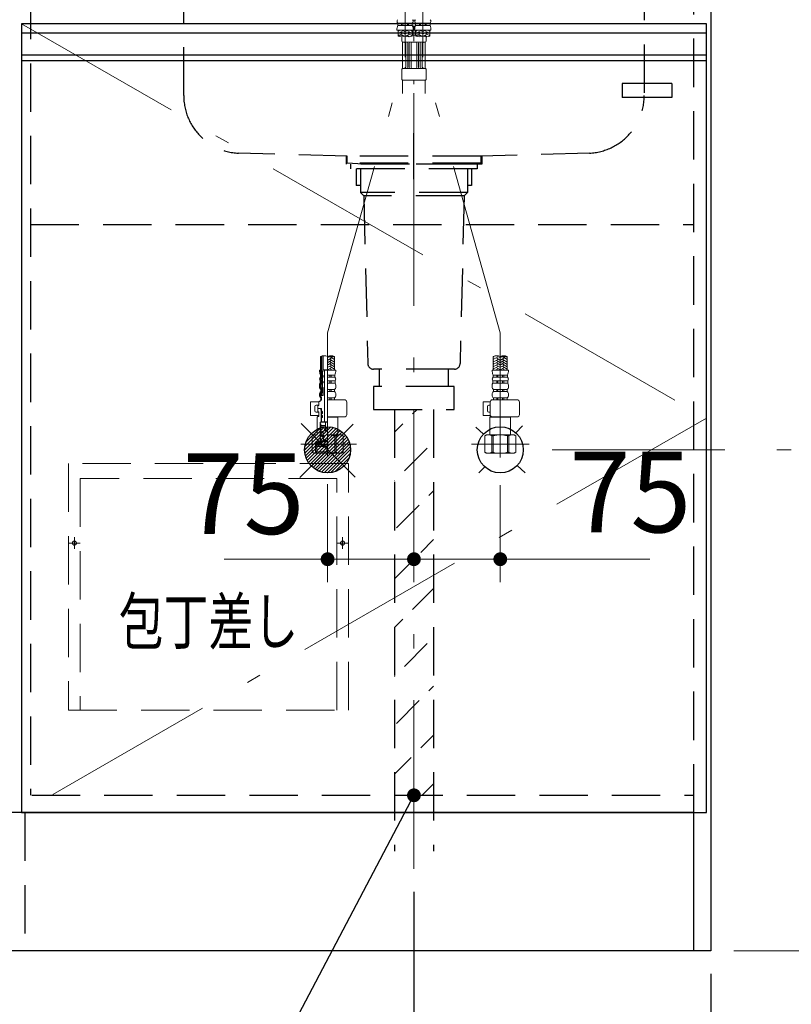
# Model space of a CAD drawing. Units: millimetres. Extents: x 210 to 8110, y 68 to 5608.
# Drawn here: x 2957 to 3628, y 900 to 1754 of the extents above; entities that cross this region are included whole.
import ezdxf

# ---------------------------------------------------------------- set-up
doc = ezdxf.new("R2010")
doc.units = ezdxf.units.MM
doc.header["$LTSCALE"] = 5
doc.linetypes.add('DASHDOT', pattern=[50.5, 30, -9, 2.5, -9])
doc.linetypes.add('HIDDEN', pattern=[12.6, 8.4, -4.2])
for name, color, linetype, lineweight in [('キャビ', 134, 'Continuous', 9), ('トップ', 14, 'Continuous', 9), ('トビラ', 54, 'Continuous', 9), ('トラップ', 4, 'Continuous', 9), ('リピート', 52, 'Continuous', 9), ('水栓', 94, 'Continuous', 9)]:
    doc.layers.add(name, color=color, linetype=linetype, lineweight=lineweight)
doc.styles.get("Standard").update_dxf_attribs({"font": 'txt', "bigfont": 'bigfont'})
doc.styles.add('ＭＳ ゴシック', font='txt')
doc.dimstyles.get("Standard").update_dxf_attribs({"dimtxt": 0.18, "dimasz": 0.18, "dimexe": 0.18, "dimexo": 0.0625, "dimgap": 0.09, "dimtad": 0, "dimtih": 1, "dimtoh": 1, "dimdec": 4, "dimzin": 0, "dimdsep": 46, "dimtxsty": 'Standard', "dimcen": 0.09, "dimadec": 0, "dimazin": 0, "dimtfac": 1, "dimtdec": 4, "dimtofl": 0, "dimtmove": 0, "dimatfit": 3, "dimfxl": 1, "dimtolj": 1, "dimtzin": 0, "dimarcsym": 0})
pattern_1 = [(45, (-7492.3373, -8962.77335), (-0.561266008, 0.561266008), [])]
pattern_2 = [(45, (-13679.74174, -8127.3246), (-0.5, 0.5), [])]

# ---------------------------------------------------------------- blocks, each defined once
blk = doc.blocks.new('*G35')
at = {"layer": 'トラップ', "color": 4, "linetype": 'HIDDEN', "lineweight": 30}
for p, q in [((3283, 1416), (3283, 1032.5)), ((3317, 1416), (3317, 1032.5))]:
    blk.add_line(p, q, dxfattribs=at)
at = {"layer": 'トラップ', "color": 4, "linetype": 'DASHDOT', "lineweight": 9}
blk.add_line((3300, 1416), (3300, 1017.28), dxfattribs=at)
blk = doc.blocks.new('*G37')
at = {"layer": 'トラップ', "color": 4, "linetype": 'HIDDEN', "lineweight": 30}
for p, q in [((3241, 1636), (3241, 1629)), ((3359, 1636), (3359, 1629)), ((3359, 1629), (3241, 1629)), ((3245, 1629), (3245, 1625)), ((3355, 1625), (3245, 1625)), ((3249.9, 1625), (3249.9, 1610.5)), ((3253.5, 1625), (3253.5, 1604.5)), ((3346.5, 1625), (3346.5, 1604.5)), ((3350.1, 1625), (3350.1, 1610.5)), ((3355, 1629), (3355, 1625)), ((3253.5, 1610.5), (3249.9, 1610.5)), ((3350.1, 1610.5), (3346.5, 1610.5)), ((3346.5, 1604.5), (3253.5, 1604.5)), ((3253.5, 1604.5), (3256.5, 1601.5)), ((3343.5, 1601.5), (3256.5, 1601.5)), ((3256.5, 1601.5), (3259.88, 1455.88)), ((3343.5, 1601.5), (3340.12, 1455.88)), ((3346.5, 1604.5), (3343.5, 1601.5)), ((3335.12, 1451), (3264.88, 1451)), ((3270, 1436), (3270, 1451)), ((3330, 1436), (3330, 1451)), ((3265, 1436), (3265, 1416)), ((3335, 1436), (3265, 1436)), ((3335, 1416), (3335, 1436)), ((3265, 1416), (3335, 1416))]:
    blk.add_line(p, q, dxfattribs=at)
for centre, start, end in [((3264.88, 1456), 181.33131, 270), ((3335.12, 1456), 270, 358.66869)]:
    blk.add_arc(centre, 5, start, end, dxfattribs=at)
blk = doc.blocks.new('*G36')
at = {"layer": 'トラップ', "color": 4, "linetype": 'DASHDOT', "lineweight": 9}
blk.add_line((3300, 1656), (3300, 1416), dxfattribs=at)
blk.add_blockref('*G37', (0, 0))
blk = doc.blocks.new('*G39')
at = {"layer": '水栓', "linetype": 'Continuous', "lineweight": 9}
h = blk.add_hatch(dxfattribs=at)
h.set_pattern_fill('', color=3, scale=0.05, style=0, pattern_type=2)
h.set_pattern_definition(pattern_1)
edge = h.paths.add_edge_path(flags=0)
edge.add_ellipse((3220.93, 1444.8), major_axis=(0, 0.6), ratio=0.541667, start_angle=270, end_angle=360)
edge.add_ellipse((3220.93, 1444.8), major_axis=(0, 0.6), ratio=0.541667, start_angle=180, end_angle=270)
edge.add_ellipse((3220.93, 1444.8), major_axis=(0, 0.6), ratio=0.541667, start_angle=90, end_angle=180)
edge.add_ellipse((3220.93, 1444.8), major_axis=(0, 0.6), ratio=0.541667, start_angle=0, end_angle=90)
h = blk.add_hatch(dxfattribs=at)
h.set_pattern_fill('', color=3, scale=0.05, style=0, pattern_type=2)
h.set_pattern_definition(pattern_1)
edge = h.paths.add_edge_path(flags=0)
edge.add_ellipse((3220.93, 1439.8), major_axis=(0, 0.6), ratio=0.541667, start_angle=0, end_angle=90)
edge.add_ellipse((3220.93, 1439.8), major_axis=(0, 0.6), ratio=0.541667, start_angle=270, end_angle=360)
edge.add_ellipse((3220.93, 1439.8), major_axis=(0, 0.6), ratio=0.541667, start_angle=180, end_angle=270)
edge.add_ellipse((3220.93, 1439.8), major_axis=(0, 0.6), ratio=0.541667, start_angle=90, end_angle=180)
h = blk.add_hatch(dxfattribs=at)
h.set_pattern_fill('', color=3, scale=0.05, style=0, pattern_type=2)
h.set_pattern_definition(pattern_2)
edge = h.paths.add_edge_path(flags=0)
edge.add_ellipse((3220, 1413.45), major_axis=(0, -1.05), ratio=0.47619, start_angle=0, end_angle=360)
h = blk.add_hatch(dxfattribs=at)
h.set_pattern_fill('', color=3, scale=0.05, style=0, pattern_type=2)
h.set_pattern_definition(pattern_2)
edge = h.paths.add_edge_path(flags=0)
edge.add_ellipse((3220, 1409.95), major_axis=(0, -1.05), ratio=0.47619, start_angle=0, end_angle=360)
at = {"layer": '水栓', "color": 94, "linetype": 'DASHDOT', "lineweight": 9}
for p, q in [((3300, 1943.23), (3300, 1651)), ((3292.3, 1721.96), (3292.3, 1791.5)), ((3307.7, 1791.5), (3307.7, 1721.96)), ((3225, 1482.64), (3292.3, 1721.96)), ((3375, 1482.64), (3307.7, 1721.96)), ((3225, 1375.22), (3225, 1482.64)), ((3375, 1482.64), (3375, 1374.31)), ((3201.84, 1386), (3250, 1386)), ((3350, 1386), (3400.17, 1386))]:
    blk.add_line(p, q, dxfattribs=at)
at = {"layer": '水栓', "color": 94, "linetype": 'Continuous', "lineweight": 9}
for p, q in [((3299.06, 1754), (3300.94, 1754)), ((3292.3, 1745.4), (3285.2, 1745.4)), ((3292.3, 1751.41), (3286.05, 1751.41)), ((3286.05, 1751.41), (3286.05, 1749.47)), ((3292.3, 1749.47), (3286.05, 1749.47)), ((3286.2, 1745.4), (3286.2, 1740.15)), ((3287.67, 1745.4), (3286.2, 1744.55)), ((3290.2, 1744.78), (3286.2, 1742.47)), ((3286.6, 1745.24), (3286.33, 1745.4)), ((3289.3, 1751.41), (3289.3, 1749.47)), ((3291.9, 1744.2), (3289.83, 1745.4)), ((3290.3, 1751.41), (3290.3, 1749.47)), ((3292.3, 1751.41), (3298.55, 1751.41)), ((3292.3, 1749.47), (3298.55, 1749.47)), ((3292.3, 1745.4), (3299.4, 1745.4)), ((3292.7, 1744.2), (3294.77, 1745.4)), ((3294.3, 1751.41), (3294.3, 1749.47)), ((3294.4, 1744.78), (3298.4, 1742.47)), ((3295.3, 1751.41), (3295.3, 1749.47)), ((3296.93, 1745.4), (3298.4, 1744.55)), ((3298, 1745.24), (3298.27, 1745.4)), ((3298.4, 1745.4), (3298.4, 1740.15)), ((3298.75, 1745), (3298.4, 1745)), ((3298.55, 1751.41), (3298.55, 1749.47)), ((3301.36, 1751.5), (3298.64, 1751.5)), ((3298.75, 1745), (3298.75, 1741)), ((3300, 1749), (3299.15, 1747.64)), ((3300.85, 1747.64), (3300, 1749)), ((3307.7, 1745.4), (3300.6, 1745.4)), ((3301.25, 1745), (3301.25, 1741)), ((3301.6, 1745), (3301.25, 1745)), ((3307.7, 1751.41), (3301.45, 1751.41)), ((3301.45, 1751.41), (3301.45, 1749.47)), ((3307.7, 1749.47), (3301.45, 1749.47)), ((3301.6, 1745.4), (3301.6, 1740.15)), ((3303.07, 1745.4), (3301.6, 1744.55)), ((3305.6, 1744.78), (3301.6, 1742.47)), ((3302, 1745.24), (3301.73, 1745.4)), ((3304.7, 1751.41), (3304.7, 1749.47)), ((3307.3, 1744.2), (3305.23, 1745.4)), ((3305.7, 1751.41), (3305.7, 1749.47)), ((3307.7, 1751.41), (3313.95, 1751.41)), ((3307.7, 1749.47), (3313.95, 1749.47)), ((3307.7, 1745.4), (3314.8, 1745.4)), ((3308.1, 1744.2), (3310.17, 1745.4)), ((3309.7, 1751.41), (3309.7, 1749.47)), ((3309.8, 1744.78), (3313.8, 1742.47)), ((3310.7, 1751.41), (3310.7, 1749.47)), ((3312.33, 1745.4), (3313.8, 1744.55)), ((3313.4, 1745.24), (3313.67, 1745.4)), ((3313.8, 1745.4), (3313.8, 1740.15)), ((3313.95, 1751.41), (3313.95, 1749.47)), ((3286.6, 1743.17), (3286.2, 1743.4)), ((3290.2, 1742.7), (3286.2, 1740.39)), ((3286.6, 1741.09), (3286.2, 1741.32)), ((3291.9, 1742.13), (3289.1, 1743.74)), ((3291.18, 1740.46), (3289.1, 1741.66)), ((3289.5, 1739.63), (3289.5, 1736)), ((3290.2, 1740.63), (3290.19, 1740.62)), ((3292.7, 1742.13), (3295.5, 1743.74)), ((3292.7, 1740.05), (3295.5, 1741.66)), ((3294.4, 1742.7), (3298.4, 1740.39)), ((3294.4, 1740.63), (3296.09, 1739.65)), ((3298, 1743.17), (3298.4, 1743.4)), ((3298, 1741.09), (3298.4, 1741.32)), ((3298.75, 1741.71), (3298.75, 1741)), ((3298.75, 1741), (3301.25, 1741)), ((3301.25, 1741.64), (3301.25, 1741)), ((3302, 1743.17), (3301.6, 1743.4)), ((3305.6, 1742.7), (3301.6, 1740.39)), ((3302, 1741.09), (3301.6, 1741.32)), ((3307.3, 1742.13), (3304.5, 1743.74)), ((3306.58, 1740.46), (3304.5, 1741.66)), ((3305.6, 1740.63), (3305.59, 1740.62)), ((3308.1, 1742.13), (3310.9, 1743.74)), ((3308.1, 1740.05), (3310.9, 1741.66)), ((3309.8, 1742.7), (3313.8, 1740.39)), ((3309.8, 1740.63), (3311.49, 1739.65)), ((3310.5, 1739.63), (3310.5, 1736)), ((3313.4, 1743.17), (3313.8, 1743.4)), ((3313.4, 1741.09), (3313.8, 1741.32)), ((3290.18, 1712), (3290.18, 1735)), ((3290.5, 1735), (3309.5, 1735)), ((3293, 1714), (3293, 1733)), ((3294.66, 1713), (3294.66, 1734)), ((3295.96, 1713), (3295.96, 1734)), ((3297.46, 1713), (3297.46, 1734)), ((3302.54, 1713), (3302.54, 1734)), ((3304.04, 1713), (3304.04, 1734)), ((3305.34, 1713), (3305.34, 1734)), ((3307, 1714), (3307, 1733)), ((3309.81, 1712.17), (3309.81, 1735)), ((3289.5, 1711.5), (3289.5, 1702.5)), ((3290, 1712), (3300, 1712)), ((3310, 1712), (3300, 1712)), ((3310.5, 1711.5), (3310.5, 1702.5)), ((3290, 1702), (3300, 1702)), ((3290.18, 1702), (3290.18, 1690.5)), ((3310, 1702), (3300, 1702)), ((3300, 1698.5), (3300, 1702)), ((3309.81, 1702), (3309.81, 1690.5)), ((3218.9, 1447.06), (3218.9, 1462.12)), ((3221.1, 1449.81), (3221.1, 1462.6)), ((3231.1, 1450), (3231.1, 1462.12)), ((3368.9, 1450), (3368.9, 1462.12)), ((3381.1, 1450), (3381.1, 1462.12)), ((3225.3, 1461.02), (3226.52, 1461.72)), ((3225.3, 1458.94), (3228.1, 1460.56)), ((3225.3, 1456.86), (3228.1, 1458.48)), ((3225.3, 1454.78), (3228.1, 1456.4)), ((3225.3, 1452.7), (3228.1, 1454.32)), ((3227.1, 1461.6), (3231.1, 1459.29)), ((3227.1, 1459.52), (3231.1, 1457.21)), ((3227.1, 1457.44), (3231.1, 1455.13)), ((3227.1, 1455.36), (3231.1, 1453.05)), ((3230.24, 1461.86), (3231.1, 1461.36)), ((3230.7, 1459.98), (3231.1, 1460.21)), ((3230.7, 1457.9), (3231.1, 1458.13)), ((3230.7, 1455.82), (3231.1, 1456.05)), ((3230.7, 1453.74), (3231.1, 1453.97)), ((3369.76, 1461.86), (3368.9, 1461.36)), ((3372.9, 1461.6), (3368.9, 1459.29)), ((3369.3, 1459.98), (3368.9, 1460.21)), ((3372.9, 1459.52), (3368.9, 1457.21)), ((3369.3, 1457.9), (3368.9, 1458.13)), ((3372.9, 1457.44), (3368.9, 1455.13)), ((3369.3, 1455.82), (3368.9, 1456.05)), ((3372.9, 1455.36), (3368.9, 1453.05)), ((3369.3, 1453.74), (3368.9, 1453.97)), ((3374.7, 1458.94), (3371.9, 1460.56)), ((3374.7, 1456.86), (3371.9, 1458.48)), ((3374.7, 1454.78), (3371.9, 1456.4)), ((3374.7, 1452.7), (3371.9, 1454.32)), ((3374.7, 1461.02), (3373.48, 1461.72)), ((3375.3, 1461.02), (3376.52, 1461.72)), ((3375.3, 1458.94), (3378.1, 1460.56)), ((3375.3, 1456.86), (3378.1, 1458.48)), ((3375.3, 1454.78), (3378.1, 1456.4)), ((3375.3, 1452.7), (3378.1, 1454.32)), ((3377.1, 1461.6), (3381.1, 1459.29)), ((3377.1, 1459.52), (3381.1, 1457.21)), ((3377.1, 1457.44), (3381.1, 1455.13)), ((3377.1, 1455.36), (3381.1, 1453.05)), ((3380.24, 1461.86), (3381.1, 1461.36)), ((3380.7, 1459.98), (3381.1, 1460.21)), ((3380.7, 1457.9), (3381.1, 1458.13)), ((3380.7, 1455.82), (3381.1, 1456.05)), ((3380.7, 1453.74), (3381.1, 1453.97)), ((3217.9, 1450), (3218.9, 1450)), ((3218.75, 1443.98), (3218.75, 1445.93)), ((3219.25, 1443.98), (3219.25, 1445.93)), ((3220.61, 1448.2), (3221.19, 1450.09)), ((3220.61, 1445.6), (3220.61, 1448.2)), ((3220.61, 1444), (3220.61, 1445.6)), ((3221.06, 1445.4), (3220.81, 1445.4)), ((3221.26, 1444.4), (3221.26, 1445.2)), ((3221.47, 1450.3), (3225, 1450.3)), ((3222.03, 1450.3), (3222.22, 1450.1)), ((3222.22, 1405.4), (3222.22, 1450.1)), ((3222.22, 1450.1), (3225, 1450.1)), ((3225, 1450), (3232.1, 1450)), ((3225, 1445.93), (3231.25, 1445.93)), ((3225.38, 1450.67), (3228.1, 1452.24)), ((3227, 1443.98), (3227, 1445.93)), ((3227.1, 1453.28), (3231.1, 1450.97)), ((3227.1, 1451.2), (3229.18, 1450)), ((3227.82, 1450), (3228.1, 1450.16)), ((3228, 1443.98), (3228, 1445.93)), ((3230.7, 1451.67), (3231.1, 1451.9)), ((3231.25, 1443.98), (3231.25, 1445.93)), ((3375, 1450), (3367.9, 1450)), ((3375, 1445.93), (3368.75, 1445.93)), ((3368.75, 1443.98), (3368.75, 1445.93)), ((3372.9, 1453.28), (3368.9, 1450.97)), ((3369.3, 1451.67), (3368.9, 1451.9)), ((3372.9, 1451.2), (3370.82, 1450)), ((3374.62, 1450.67), (3371.9, 1452.24)), ((3372.18, 1450), (3371.9, 1450.16)), ((3372, 1443.98), (3372, 1445.93)), ((3373, 1443.98), (3373, 1445.93)), ((3375, 1450), (3382.1, 1450)), ((3375, 1445.93), (3381.25, 1445.93)), ((3375.38, 1450.67), (3378.1, 1452.24)), ((3377, 1443.98), (3377, 1445.93)), ((3377.1, 1453.28), (3381.1, 1450.97)), ((3377.1, 1451.2), (3379.18, 1450)), ((3377.82, 1450), (3378.1, 1450.16)), ((3378, 1443.98), (3378, 1445.93)), ((3380.7, 1451.67), (3381.1, 1451.9)), ((3381.25, 1443.98), (3381.25, 1445.93)), ((3217.9, 1435.56), (3217.9, 1437.05)), ((3218.4, 1435.56), (3218.4, 1437.05)), ((3218.55, 1438.98), (3218.55, 1440.95)), ((3219.05, 1438.98), (3219.05, 1440.95)), ((3220.61, 1440.6), (3220.61, 1444)), ((3220.61, 1439), (3220.61, 1440.6)), ((3220.61, 1435), (3220.61, 1439)), ((3221.06, 1444.2), (3220.81, 1444.2)), ((3221.06, 1440.4), (3220.81, 1440.4)), ((3221.06, 1439.2), (3220.81, 1439.2)), ((3221.26, 1439.4), (3221.26, 1440.2)), ((3225, 1443.98), (3231.25, 1443.98)), ((3225, 1440.95), (3231.45, 1440.95)), ((3225, 1438.98), (3231.45, 1438.98)), ((3227, 1438.98), (3227, 1440.95)), ((3228, 1438.98), (3228, 1440.95)), ((3231.45, 1438.98), (3231.45, 1440.95)), ((3232.1, 1435.56), (3232.1, 1437.05)), ((3367.9, 1435.56), (3367.9, 1437.05)), ((3375, 1440.95), (3368.55, 1440.95)), ((3368.55, 1438.98), (3368.55, 1440.95)), ((3375, 1438.98), (3368.55, 1438.98)), ((3375, 1443.98), (3368.75, 1443.98)), ((3372, 1438.98), (3372, 1440.95)), ((3373, 1438.98), (3373, 1440.95)), ((3375, 1443.98), (3381.25, 1443.98)), ((3375, 1440.95), (3381.45, 1440.95)), ((3375, 1438.98), (3381.45, 1438.98)), ((3377, 1438.98), (3377, 1440.95)), ((3378, 1438.98), (3378, 1440.95)), ((3381.45, 1438.98), (3381.45, 1440.95)), ((3382.1, 1435.56), (3382.1, 1437.05)), ((3217.9, 1428.36), (3217.9, 1429.31)), ((3218.4, 1428.36), (3218.4, 1429.31)), ((3218.86, 1428), (3218.86, 1430.64)), ((3218.86, 1428), (3218.9, 1428)), ((3221.06, 1428), (3218.9, 1428)), ((3218.9, 1427), (3218.9, 1428)), ((3219.05, 1431.5), (3219.05, 1433.42)), ((3219.55, 1431.5), (3219.55, 1433.42)), ((3221.06, 1435), (3220.61, 1435)), ((3221.06, 1428), (3221.06, 1435)), ((3225, 1433.42), (3230.95, 1433.42)), ((3225, 1431.5), (3230.95, 1431.5)), ((3227, 1431.5), (3227, 1433.42)), ((3228, 1431.5), (3228, 1433.42)), ((3230.95, 1431.5), (3230.95, 1433.42)), ((3232.1, 1428.36), (3232.1, 1429.31)), ((3367.9, 1428.36), (3367.9, 1429.31)), ((3375, 1433.42), (3369.05, 1433.42)), ((3369.05, 1431.5), (3369.05, 1433.42)), ((3375, 1431.5), (3369.05, 1431.5)), ((3372, 1431.5), (3372, 1433.42)), ((3373, 1431.5), (3373, 1433.42)), ((3375, 1433.42), (3380.95, 1433.42)), ((3375, 1431.5), (3380.95, 1431.5)), ((3377, 1431.5), (3377, 1433.42)), ((3378, 1431.5), (3378, 1433.42)), ((3380.95, 1431.5), (3380.95, 1433.42)), ((3382.1, 1428.36), (3382.1, 1429.31)), ((3210.2, 1410.7), (3210.2, 1422.7)), ((3217.5, 1422.7), (3210.2, 1422.7)), ((3215, 1419.7), (3217.5, 1419.7)), ((3216.7, 1419.5), (3216.5, 1419.3)), ((3216.5, 1419.3), (3216.5, 1417.2)), ((3217.5, 1419.5), (3216.7, 1419.5)), ((3217.5, 1423), (3217.5, 1419.5)), ((3217.5, 1423), (3218.5, 1423)), ((3218.5, 1423), (3218.5, 1424)), ((3219.65, 1424), (3218.5, 1424)), ((3219.65, 1427), (3218.9, 1427)), ((3219.15, 1426.12), (3219.15, 1424.5)), ((3219.15, 1424.5), (3219.65, 1424.5)), ((3219.65, 1424), (3219.65, 1427)), ((3225, 1426.12), (3230.85, 1426.12)), ((3225, 1424.5), (3239.56, 1424.5)), ((3225, 1424.5), (3230.85, 1424.5)), ((3227, 1426.12), (3227, 1424.5)), ((3228, 1426.12), (3228, 1424.5)), ((3230.85, 1426.12), (3230.85, 1424.5)), ((3241.56, 1411.5), (3241.56, 1422.5)), ((3366.26, 1422.7), (3360.23, 1422.7)), ((3360.23, 1410.7), (3360.23, 1422.7)), ((3366.24, 1419.7), (3365.03, 1419.7)), ((3366.24, 1411.5), (3366.24, 1422.5)), ((3368.24, 1424.5), (3389.56, 1424.5)), ((3375, 1426.12), (3369.15, 1426.12)), ((3369.15, 1426.12), (3369.15, 1424.5)), ((3375, 1424.5), (3369.15, 1424.5)), ((3372, 1426.12), (3372, 1424.5)), ((3373, 1426.12), (3373, 1424.5)), ((3375, 1426.12), (3380.85, 1426.12)), ((3375, 1424.5), (3380.85, 1424.5)), ((3377, 1426.12), (3377, 1424.5)), ((3378, 1426.12), (3378, 1424.5)), ((3380.85, 1426.12), (3380.85, 1424.5)), ((3391.56, 1411.5), (3391.56, 1422.5)), ((3217.5, 1410.7), (3210.2, 1410.7)), ((3214, 1414.7), (3214, 1418.7)), ((3217.5, 1413.7), (3215, 1413.7)), ((3216.5, 1417.2), (3216.7, 1417)), ((3216.7, 1417), (3216.5, 1416.8)), ((3216.5, 1414.1), (3216.5, 1416.8)), ((3216.5, 1414.1), (3216.7, 1413.9)), ((3219.55, 1417), (3216.7, 1417)), ((3216.7, 1417), (3219.55, 1417)), ((3216.7, 1413.9), (3217.5, 1413.9)), ((3217.5, 1413.9), (3217.5, 1409.8)), ((3219.05, 1416.8), (3218.85, 1417)), ((3219.55, 1416.8), (3219.05, 1416.8)), ((3219.05, 1415.7), (3219.05, 1416.8)), ((3219.55, 1415.7), (3219.05, 1415.7)), ((3219.05, 1415.7), (3219.5, 1414.92)), ((3219.5, 1405), (3219.5, 1414.92)), ((3219.55, 1414.92), (3219.5, 1414.92)), ((3219.55, 1417), (3219.55, 1414.7)), ((3219.55, 1412.2), (3219.55, 1411.2)), ((3219.75, 1414.5), (3220.1, 1414.5)), ((3219.75, 1412.4), (3220.1, 1412.4)), ((3219.75, 1411), (3220.1, 1411)), ((3220.5, 1412.8), (3220.5, 1414.1)), ((3366.37, 1410.7), (3360.23, 1410.7)), ((3364.03, 1414.7), (3364.03, 1418.7)), ((3366.24, 1413.7), (3365.03, 1413.7)), ((3216.5, 1409.8), (3216, 1409.3)), ((3216, 1409.3), (3216, 1394)), ((3216.5, 1409.8), (3217.5, 1409.8)), ((3218.47, 1388.3), (3218.47, 1405)), ((3218.47, 1405), (3225, 1405)), ((3218.6, 1390.9), (3218.6, 1405)), ((3225, 1405), (3218.6, 1405)), ((3218.6, 1403.5), (3219.1, 1403.5)), ((3219.1, 1393.43), (3219.1, 1403.5)), ((3219.55, 1408.7), (3219.55, 1405.9)), ((3219.75, 1408.9), (3220.1, 1408.9)), ((3220.05, 1405.4), (3225, 1405.4)), ((3220.5, 1410.6), (3220.5, 1409.3)), ((3223.1, 1401), (3223.1, 1405)), ((3223.3, 1404.5), (3223.3, 1397.47)), ((3225, 1409.5), (3239.56, 1409.5)), ((3234, 1409.3), (3225, 1409.3)), ((3233.8, 1409.5), (3234, 1409.3)), ((3234, 1406.63), (3234, 1409.3)), ((3234, 1406.63), (3234, 1394)), ((3366.5, 1409.8), (3366, 1409.3)), ((3366, 1406.63), (3366, 1409.3)), ((3366, 1409.3), (3375, 1409.3)), ((3366, 1406.63), (3366, 1394)), ((3366.5, 1409.8), (3367.19, 1409.8)), ((3368.24, 1409.5), (3389.56, 1409.5)), ((3384, 1409.3), (3375, 1409.3)), ((3383.8, 1409.5), (3384, 1409.3)), ((3384, 1406.63), (3384, 1409.3)), ((3384, 1406.63), (3384, 1394)), ((3213, 1394), (3211.5, 1393.13)), ((3213, 1394), (3216, 1394)), ((3223.1, 1402), (3219.1, 1402)), ((3219.1, 1401), (3223.3, 1401)), ((3221.5, 1397.47), (3219.5, 1396.56)), ((3219.5, 1393.91), (3219.5, 1396.56)), ((3221, 1393.91), (3219.5, 1393.91)), ((3221, 1397.25), (3221, 1393.43)), ((3225, 1397.47), (3221.5, 1397.47)), ((3225, 1400.04), (3222, 1399.51)), ((3225, 1399.04), (3222, 1398.51)), ((3225, 1398.04), (3222, 1397.51)), ((3234.96, 1394), (3225, 1394)), ((3236.1, 1394), (3225, 1394)), ((3237, 1394), (3234, 1394)), ((3237, 1394), (3238.5, 1393.13)), ((3363, 1394), (3361.5, 1393.13)), ((3363, 1394), (3366, 1394)), ((3363.9, 1394), (3375, 1394)), ((3365.04, 1394), (3375, 1394)), ((3384.96, 1394), (3375, 1394)), ((3386.1, 1394), (3375, 1394)), ((3387, 1394), (3384, 1394)), ((3387, 1394), (3388.5, 1393.13)), ((3211.5, 1378.87), (3211.5, 1393.13)), ((3225, 1388), (3214.52, 1388)), ((3214.52, 1385), (3214.52, 1388)), ((3225, 1385), (3214.52, 1385)), ((3214.52, 1385), (3214.52, 1378)), ((3215.7, 1383.82), (3214.52, 1385)), ((3214.75, 1388), (3214.75, 1386)), ((3214.75, 1386.83), (3215.92, 1388)), ((3225, 1386), (3214.75, 1386)), ((3215.34, 1386), (3217.34, 1388)), ((3216.75, 1386), (3218.75, 1388)), ((3219, 1386.84), (3218.16, 1386)), ((3218.18, 1388), (3218.47, 1388.3)), ((3225, 1388.3), (3218.47, 1388.3)), ((3219.04, 1389.59), (3218.48, 1390.15)), ((3218.6, 1389.2), (3218.6, 1388.8)), ((3225, 1388.8), (3218.6, 1388.8)), ((3219.09, 1390.24), (3218.63, 1390.7)), ((3218.7, 1390.8), (3219, 1390.8)), ((3218.7, 1389.3), (3219, 1389.3)), ((3219, 1386), (3219, 1388)), ((3219.1, 1393.43), (3220.5, 1393.43)), ((3219.1, 1389.4), (3219.1, 1390.7)), ((3220.5, 1393.43), (3220.5, 1392.01)), ((3220.5, 1392.01), (3220.8, 1392.01)), ((3220.8, 1392.01), (3221.3, 1391.51)), ((3222, 1393.43), (3221, 1393.43)), ((3221.05, 1392.88), (3221.95, 1391.98)), ((3221.1, 1391.83), (3221.5, 1391.43)), ((3221.3, 1391.51), (3221.3, 1389.8)), ((3221.9, 1393.03), (3221.5, 1393.43)), ((3221.5, 1391.43), (3221.5, 1390.2)), ((3222, 1391.43), (3221.5, 1391.43)), ((3222, 1389.31), (3221.5, 1390.2)), ((3222, 1391.43), (3222, 1393.43)), ((3225, 1389.31), (3222, 1389.31)), ((3231.18, 1378.87), (3231.18, 1393.13)), ((3232.3, 1393.13), (3231.18, 1393.13)), ((3232.3, 1378.87), (3232.3, 1393.13)), ((3238.48, 1378.87), (3238.48, 1393.13)), ((3238.5, 1393.13), (3238.48, 1393.13)), ((3238.5, 1378.87), (3238.5, 1393.13)), ((3361.5, 1378.87), (3361.5, 1393.13)), ((3361.5, 1393.13), (3361.52, 1393.13)), ((3361.52, 1378.87), (3361.52, 1393.13)), ((3367.7, 1378.87), (3367.7, 1393.13)), ((3367.7, 1393.13), (3368.82, 1393.13)), ((3368.82, 1378.87), (3368.82, 1393.13)), ((3381.18, 1378.87), (3381.18, 1393.13)), ((3382.3, 1393.13), (3381.18, 1393.13)), ((3382.3, 1378.87), (3382.3, 1393.13)), ((3388.48, 1378.87), (3388.48, 1393.13)), ((3388.5, 1393.13), (3388.48, 1393.13)), ((3388.5, 1378.87), (3388.5, 1393.13)), ((3213, 1378), (3211.5, 1378.87)), ((3225, 1378), (3213, 1378)), ((3215.7, 1379.18), (3214.52, 1378)), ((3225, 1383.82), (3215.7, 1383.82)), ((3215.7, 1383.82), (3215.7, 1379.18)), ((3225, 1379.18), (3215.7, 1379.18)), ((3237, 1378), (3225, 1378)), ((3232.3, 1378.87), (3231.18, 1378.87)), ((3237, 1378), (3238.5, 1378.87)), ((3238.5, 1378.87), (3238.48, 1378.87)), ((3363, 1378), (3361.5, 1378.87)), ((3361.5, 1378.87), (3361.52, 1378.87)), ((3363, 1378), (3375, 1378)), ((3367.7, 1378.87), (3368.82, 1378.87)), ((3387, 1378), (3375, 1378)), ((3382.3, 1378.87), (3381.18, 1378.87)), ((3387, 1378), (3388.5, 1378.87)), ((3388.5, 1378.87), (3388.48, 1378.87))]:
    blk.add_line(p, q, dxfattribs=at)
at = {"layer": '水栓', "color": 94, "linetype": 'HIDDEN', "lineweight": 9}
for p, q in [((3219.4, 1447.15), (3219.4, 1462.28)), ((3219.9, 1447.24), (3219.9, 1462.41)), ((3219.75, 1443.98), (3219.75, 1445.93)), ((3220.25, 1443.98), (3220.25, 1445.93)), ((3218.9, 1435.56), (3218.9, 1437.05)), ((3219.4, 1435.56), (3219.4, 1437.05)), ((3219.55, 1438.98), (3219.55, 1440.95)), ((3220.05, 1438.98), (3220.05, 1440.95)), ((3219.36, 1428), (3219.36, 1430.23)), ((3219.86, 1428), (3219.86, 1429.99)), ((3220.05, 1431.5), (3220.05, 1433.42)), ((3220.55, 1431.5), (3220.55, 1433.42))]:
    blk.add_line(p, q, dxfattribs=at)
at = {"layer": '水栓', "color": 94, "linetype": 'Continuous', "lineweight": 9}
for centre, radius, start, end in [((3287.41, 1753.03), 2.11, 137.71233, 229.82316), ((3297.19, 1753.03), 2.11, 310.17684, 42.28767), ((3302.81, 1753.03), 2.11, 137.71233, 229.82316), ((3312.59, 1753.03), 2.11, 310.17684, 42.28767), ((3295.38, 1745.4), 10.18, 156.4241, 180), ((3289.22, 1745.4), 10.18, 0, 23.5759), ((3310.78, 1745.4), 10.18, 156.4241, 180), ((3304.62, 1745.4), 10.18, 0, 23.5759), ((3289.25, 1731.52), 9.15, 70.52878, 109.47122), ((3289.25, 1748.77), 9.15, 250.52878, 289.47122), ((3290.5, 1736), 1, 180, 270), ((3295.35, 1748.77), 9.15, 250.52878, 289.47122), ((3304.65, 1731.52), 9.15, 70.52878, 109.47122), ((3304.65, 1748.77), 9.15, 250.52878, 289.47122), ((3310.75, 1748.77), 9.15, 250.52878, 289.47122), ((3309.5, 1736), 1, 270, 0), ((3291, 1733), 2, 0, 90), ((3293.66, 1734), 1, 0, 90), ((3296.96, 1734), 1, 90, 180), ((3298.46, 1734), 1, 90, 180), ((3301.54, 1734), 1, 0, 90), ((3303.04, 1734), 1, 0, 90), ((3306.34, 1734), 1, 90, 180), ((3309, 1733), 2, 90, 180), ((3290, 1711.5), 0.5, 90, 180), ((3291, 1714), 2, 270, 0), ((3293.66, 1713), 1, 270, 0), ((3296.96, 1713), 1, 180, 270), ((3298.46, 1713), 1, 180, 270), ((3301.54, 1713), 1, 270, 0), ((3303.04, 1713), 1, 270, 0), ((3306.34, 1713), 1, 180, 270), ((3309, 1714), 2, 180, 270), ((3310, 1711.5), 0.5, 0, 90), ((3290, 1702.5), 0.5, 180, 270), ((3310, 1702.5), 0.5, 270, 0), ((3221.95, 1453.49), 9.15, 70.52878, 109.47122), ((3228.05, 1453.49), 9.15, 70.52878, 109.47122), ((3228.05, 1470.75), 9.15, 250.52878, 289.47122), ((3371.95, 1453.49), 9.15, 70.52878, 109.47122), ((3378.05, 1453.49), 9.15, 70.52878, 109.47122), ((3378.05, 1470.75), 9.15, 250.52878, 289.47122), ((3228.08, 1450), 10.18, 180, 203.5759), ((3228.08, 1450), 9.68, 180, 203.5759), ((3218.75, 1445.93), 0.5, 0, 23.5759), ((3220.81, 1445.6), 0.2, 180, 270), ((3221.06, 1445.2), 0.2, 0, 90), ((3221.47, 1450), 0.3, 90, 163.05078), ((3221.92, 1450), 10.18, 336.4241, 0), ((3378.08, 1450), 10.18, 180, 203.5759), ((3371.92, 1450), 10.18, 336.4241, 0), ((3221.08, 1437.05), 3.18, 142.72028, 180), ((3220.11, 1442.37), 2.11, 130.17684, 222.28767), ((3221.08, 1437.05), 2.68, 142.72028, 180), ((3220.11, 1442.37), 1.61, 130.17684, 222.28767), ((3218.55, 1440.95), 0.5, 0, 42.28767), ((3218.55, 1438.98), 0.5, 322.72028, 0), ((3218.75, 1443.98), 0.5, 310.17684, 0), ((3220.81, 1444), 0.2, 90, 180), ((3220.81, 1440.6), 0.2, 180, 270), ((3220.81, 1439), 0.2, 90, 180), ((3221.06, 1444.4), 0.2, 270, 0), ((3221.06, 1440.2), 0.2, 0, 90), ((3221.06, 1439.4), 0.2, 270, 0), ((3229.89, 1442.37), 2.11, 317.71233, 49.82316), ((3228.92, 1437.05), 3.18, 0, 37.27972), ((3371.08, 1437.05), 3.18, 142.72028, 180), ((3370.11, 1442.37), 2.11, 130.17684, 222.28767), ((3379.89, 1442.37), 2.11, 317.71233, 49.82316), ((3378.92, 1437.05), 3.18, 0, 37.27972), ((3220.47, 1435.56), 2.57, 180, 236.50567), ((3220.57, 1429.31), 2.67, 124.6983, 180), ((3220.54, 1428.36), 2.64, 180, 238.17414), ((3220.47, 1435.56), 2.07, 180, 236.50567), ((3220.57, 1429.31), 2.17, 124.6983, 180), ((3220.54, 1428.36), 2.14, 180, 238.17414), ((3219.05, 1433.42), 0.5, 0, 56.50567), ((3219.05, 1431.5), 0.5, 304.6983, 0), ((3229.46, 1428.36), 2.64, 301.82586, 0), ((3229.53, 1435.56), 2.57, 303.49433, 0), ((3229.43, 1429.31), 2.67, 0, 55.3017), ((3370.47, 1435.56), 2.57, 180, 236.50567), ((3370.57, 1429.31), 2.67, 124.6983, 180), ((3370.54, 1428.36), 2.64, 180, 238.17414), ((3379.46, 1428.36), 2.64, 301.82586, 0), ((3379.53, 1435.56), 2.57, 303.49433, 0), ((3379.43, 1429.31), 2.67, 0, 55.3017), ((3215, 1418.7), 1, 90, 180), ((3219.15, 1426.12), 0.5, 0, 58.17414), ((3239.56, 1422.5), 2, 0, 90), ((3365.03, 1418.7), 1, 90, 180), ((3368.24, 1422.5), 2, 90, 180), ((3389.56, 1422.5), 2, 0, 90), ((3215, 1414.7), 1, 180, 270), ((3219.75, 1414.7), 0.2, 180, 270), ((3219.75, 1412.2), 0.2, 90, 180), ((3219.75, 1411.2), 0.2, 180, 270), ((3220.1, 1414.1), 0.4, 0, 90), ((3220.1, 1412.8), 0.4, 270, 0), ((3220.1, 1410.6), 0.4, 0, 90), ((3239.56, 1411.5), 2, 270, 359.999), ((3365.03, 1414.7), 1, 180, 270), ((3368.24, 1411.5), 2, 180, 270), ((3389.56, 1411.5), 2, 270, 359.999), ((3219.75, 1408.7), 0.2, 90, 180), ((3220.05, 1405.9), 0.5, 180, 270), ((3220.1, 1409.3), 0.4, 270, 0), ((3223.8, 1404.5), 0.5, 90, 180), ((3225, 1371.48), 22.52, 74.05761, 90), ((3235.39, 1388.05), 5.95, 90, 121.2888), ((3235.39, 1388.05), 5.95, 58.70767, 90), ((3364.61, 1388.05), 5.95, 90, 121.29233), ((3364.61, 1388.05), 5.95, 58.7112, 90), ((3375, 1371.48), 22.52, 90, 105.94239), ((3375, 1371.48), 22.52, 74.05761, 90), ((3385.39, 1388.05), 5.95, 90, 121.2888), ((3385.39, 1388.05), 5.95, 58.70767, 90), ((3218.7, 1390.9), 0.1, 180, 270), ((3218.7, 1389.2), 0.1, 90, 180), ((3219, 1390.7), 0.1, 359.999, 90), ((3219, 1389.4), 0.1, 270, 359.999), ((3220.3, 1389.8), 1, 270, 359.999), ((3225, 1400.52), 22.52, 270, 285.94239), ((3235.39, 1383.95), 5.95, 238.7112, 270), ((3235.39, 1383.95), 5.95, 270, 301.29233), ((3364.61, 1383.95), 5.95, 238.70767, 270), ((3364.61, 1383.95), 5.95, 270, 301.2888), ((3375, 1400.52), 22.52, 254.05761, 270), ((3375, 1400.52), 22.52, 270, 285.94239), ((3385.39, 1383.95), 5.95, 238.7112, 270), ((3385.39, 1383.95), 5.95, 270, 301.29233)]:
    blk.add_arc(centre, radius, start, end, dxfattribs=at)
at = {"layer": '水栓', "color": 94, "linetype": 'HIDDEN', "lineweight": 9}
for centre, radius, start, end in [((3228.08, 1450), 9.18, 198.99386, 203.5759), ((3218.75, 1445.93), 1, 0, 23.5759), ((3228.08, 1450), 8.68, 199.53826, 203.5759), ((3218.75, 1445.93), 1.5, 0, 23.5759), ((3221.08, 1437.05), 2.18, 142.72028, 180), ((3220.11, 1442.37), 1.11, 130.17684, 222.28767), ((3218.55, 1440.95), 1, 0, 42.28767), ((3218.55, 1438.98), 1, 322.72028, 0), ((3218.75, 1443.98), 1, 310.17684, 0), ((3221.08, 1437.05), 1.68, 142.72028, 180), ((3220.11, 1442.37), 0.614, 130.17684, 222.28767), ((3218.55, 1440.95), 1.5, 0, 42.28767), ((3218.75, 1443.98), 1.5, 310.17684, 0), ((3218.55, 1438.98), 1.5, 322.72028, 0), ((3220.47, 1435.56), 1.57, 180, 236.50567), ((3219.86, 1430.23), 0.5, 127.35619, 180), ((3220.47, 1435.56), 1.07, 180, 236.50567), ((3220.57, 1429.31), 1.67, 124.6983, 127.35619), ((3219.05, 1433.42), 1, 0, 56.50567), ((3219.05, 1431.5), 1, 304.6983, 0), ((3220.36, 1429.99), 0.5, 130.91965, 180), ((3219.05, 1433.42), 1.5, 0, 56.50567), ((3219.05, 1431.5), 1.5, 310.91965, 0)]:
    blk.add_arc(centre, radius, start, end, dxfattribs=at)
at = {"layer": '水栓', "color": 94, "linetype": 'Continuous', "lineweight": 9}
for centre, major_axis, ratio in [((3220.93, 1444.8), (0, 0.6), 0.541667), ((3220.93, 1439.8), (0, 0.6), 0.541667), ((3220, 1413.45), (0, -1.05), 0.47619), ((3220, 1409.95), (0, -1.05), 0.47619)]:
    blk.add_ellipse(centre, major_axis=major_axis, ratio=ratio, dxfattribs=at)
blk = doc.blocks.new('_DOT')
at = {"color": 0}
blk.add_line((-0.5, 0), (-1, 0), dxfattribs=at)
at = {"color": 0, "const_width": 0.5}
blk.add_lwpolyline([(-0.25, 0, 1), (0.25, 0, 1)], format="xyb", close=True, dxfattribs=at)
blk = doc.blocks.new('Dim6')
at = {"layer": 'トラップ', "color": 4, "linetype": 'Continuous', "lineweight": 30}
for p, q in [((3300, 997.28), (3300, 706)), ((3558, 926), (3558, 706)), ((3558, 726), (3300, 726))]:
    blk.add_line(p, q, dxfattribs=at)
at = {"layer": 'トラップ', "color": 4, "linetype": 'Continuous', "lineweight": 30, "xscale": 12, "yscale": 12, "zscale": 12}
for p, rotation in [((3300, 726), 179.9999999999998), ((3558, 726), 359.9999999999997)]:
    blk.add_blockref('_DOT', p, dxfattribs=dict(at, rotation=rotation))
at = {"layer": 'トラップ', "color": 4, "linetype": 'Continuous', "lineweight": 9, "insert": (3429, 726), "char_height": 70, "width": 900, "attachment_point": 8, "style": 'ＭＳ ゴシック'}
blk.add_mtext('258', dxfattribs=at)
blk = doc.blocks.new('Dim7')
at = {"layer": '水栓', "color": 94, "linetype": 'DASHDOT', "lineweight": 9}
for p, q in [((3420.17, 1381), (3870, 1381)), ((3850, 946), (3850, 1381)), ((3578, 946), (3870, 946))]:
    blk.add_line(p, q, dxfattribs=at)
at = {"layer": '水栓', "color": 94, "linetype": 'DASHDOT', "lineweight": 9, "xscale": 12, "yscale": 12, "zscale": 12}
for p, rotation in [((3850, 1381), 89.99999999999959), ((3850, 946), 269.9999999999998)]:
    blk.add_blockref('_DOT', p, dxfattribs=dict(at, rotation=rotation))
at = {"layer": '水栓', "color": 94, "linetype": 'Continuous', "lineweight": 9, "insert": (3850, 1163.5), "char_height": 70, "width": 900, "attachment_point": 8, "rotation": 90, "style": 'ＭＳ ゴシック'}
blk.add_mtext('435', dxfattribs=at)
blk = doc.blocks.new('Dim17')
at = {"layer": 'キャビ', "color": 134, "linetype": 'Continuous', "lineweight": 30}
for p, q in [((2512, 926), (2512, 556)), ((3558, 926), (3558, 556)), ((3558, 576), (2512, 576))]:
    blk.add_line(p, q, dxfattribs=at)
at = {"layer": 'キャビ', "color": 134, "linetype": 'Continuous', "lineweight": 30, "xscale": 12, "yscale": 12, "zscale": 12}
for p, rotation in [((2512, 576), 179.9999999999998), ((3558, 576), 359.9999999999997)]:
    blk.add_blockref('_DOT', p, dxfattribs=dict(at, rotation=rotation))
at = {"layer": 'キャビ', "color": 134, "linetype": 'Continuous', "lineweight": 9, "insert": (3035, 576), "char_height": 80, "width": 1352.381, "attachment_point": 8, "style": 'ＭＳ ゴシック'}
blk.add_mtext('1046', dxfattribs=at)
blk = doc.blocks.new('*G52')
at = {"layer": 'リピート', "color": 52, "linetype": 'Continuous', "lineweight": 30}
for p, q in [((3524, 1699), (3481, 1699)), ((3481, 1699), (3481, 1687)), ((3524, 1699), (3524, 1687)), ((3524, 1687), (3481, 1687))]:
    blk.add_line(p, q, dxfattribs=at)
blk = doc.blocks.new('*G54')
at = {"layer": 'トビラ', "color": 54, "linetype": 'HIDDEN', "lineweight": 9}
for p, q in [((3243, 1369), (3000, 1369)), ((3000, 1369), (3000, 1155)), ((3243, 1155), (3243, 1369)), ((3233, 1356), (3010, 1356)), ((3010, 1356), (3010, 1155)), ((3233, 1155), (3233, 1356)), ((3010, 1300), (3000, 1300)), ((3005, 1295), (3005, 1305)), ((3243, 1300), (3233, 1300)), ((3238, 1295), (3238, 1305)), ((3000, 1155), (3243, 1155))]:
    blk.add_line(p, q, dxfattribs=at)
for centre in [(3005, 1300), (3238, 1300)]:
    blk.add_circle(centre, 1.75, dxfattribs=at)
blk = doc.blocks.new('*G53')
blk.add_blockref('*G54', (0, 0))
at = {"layer": 'トビラ', "color": 54, "linetype": 'Continuous', "lineweight": 9, "insert": (3121.5, 1232), "char_height": 40, "width": 202.0864, "attachment_point": 5}
blk.add_mtext('{\\fＭＳ ゴシック;\\W0.714286;包丁差し}', dxfattribs=at)
blk = doc.blocks.new('*G66')
at = {"layer": '水栓', "color": 94, "linetype": 'Continuous', "lineweight": 30}
for p, q in [((3225.2, 1401), (3205, 1380.8)), ((3222.17, 1400.8), (3205.2, 1383.83)), ((3227.83, 1400.8), (3205.2, 1378.17)), ((3230.18, 1400.32), (3205.68, 1375.82)), ((3218.44, 1399.89), (3206.11, 1387.56)), ((3232.3, 1399.62), (3206.38, 1373.7)), ((3234.25, 1398.73), (3207.27, 1371.75)), ((3236.03, 1397.68), (3208.32, 1369.97)), ((3237.66, 1396.49), (3209.51, 1368.34)), ((3239.14, 1395.14), (3210.86, 1366.86)), ((3240.49, 1393.66), (3212.34, 1365.51)), ((3241.68, 1392.03), (3213.97, 1364.32)), ((3242.73, 1390.25), (3215.75, 1363.27)), ((3243.62, 1388.3), (3217.7, 1362.38)), ((3244.32, 1386.18), (3219.82, 1361.68)), ((3244.8, 1383.83), (3222.17, 1361.2)), ((3245, 1381.2), (3224.8, 1361)), ((3244.8, 1378.17), (3227.83, 1361.2)), ((3243.89, 1374.44), (3231.56, 1362.11))]:
    blk.add_line(p, q, dxfattribs=at)
blk = doc.blocks.new('Dim23')
at = {"layer": '水栓', "color": 94, "linetype": 'Continuous', "lineweight": 9}
for p, q in [((3225, 1351.16), (3225, 1266)), ((3300, 1349.6), (3300, 1266)), ((3300, 1286), (3135, 1286))]:
    blk.add_line(p, q, dxfattribs=at)
at = {"layer": '水栓', "color": 94, "linetype": 'Continuous', "lineweight": 9, "xscale": 12, "yscale": 12, "zscale": 12}
for p, rotation in [((3225, 1286), 359.9999999999998), ((3300, 1286), 179.9999999999997)]:
    blk.add_blockref('_DOT', p, dxfattribs=dict(at, rotation=rotation))
at = {"layer": '水栓', "color": 94, "linetype": 'Continuous', "lineweight": 9, "insert": (3205, 1286), "char_height": 70, "width": 566.6667, "attachment_point": 9, "style": 'ＭＳ ゴシック'}
blk.add_mtext('75', dxfattribs=at)
blk = doc.blocks.new('Dim24')
at = {"layer": '水栓', "color": 94, "linetype": 'Continuous', "lineweight": 9}
for p, q in [((3300, 1353.49), (3300, 1266)), ((3375, 1350.22), (3375, 1266)), ((3300, 1286), (3505, 1286))]:
    blk.add_line(p, q, dxfattribs=at)
at = {"layer": '水栓', "color": 94, "linetype": 'Continuous', "lineweight": 9, "xscale": 12, "yscale": 12, "zscale": 12}
for p, rotation in [((3300, 1286), 359.9999999999998), ((3375, 1286), 179.9999999999997)]:
    blk.add_blockref('_DOT', p, dxfattribs=dict(at, rotation=rotation))
at = {"layer": '水栓', "color": 94, "linetype": 'Continuous', "lineweight": 9, "insert": (3435, 1287.41), "char_height": 70, "width": 566.6667, "attachment_point": 7, "style": 'ＭＳ ゴシック'}
blk.add_mtext('75', dxfattribs=at)
blk = doc.blocks.new('*G65')
at = {"layer": '水栓', "color": 94, "linetype": 'Continuous', "lineweight": 30}
for p, q in [((3247.239, 1403.239), (3200.829, 1356.829)), ((3248.84, 1357.16), (3202.057, 1403.943)), ((3360.304, 1394.566), (3353.614, 1400.741)), ((3394.313, 1401.922), (3388.566, 1395.696)), ((3361.434, 1366.304), (3356.502, 1360.96)), ((3396.534, 1361.123), (3389.696, 1367.434))]:
    blk.add_line(p, q, dxfattribs=at)
for centre in [(3225, 1381), (3375, 1381)]:
    blk.add_circle(centre, 20, dxfattribs=at)
blk.add_blockref('*G66', (0, 0))
at = {"layer": '水栓', "color": 94, "linetype": 'Continuous', "lineweight": 9}
dim = blk.add_linear_dim(base=(3225, 1286), p1=(3300, 1369.603), p2=(3225, 1371.159), angle=180, dimstyle='Standard', override={"dimscale": 1, "dimtxt": 70, "dimasz": 12, "dimexe": 20, "dimexo": 20, "dimgap": 0, "dimtad": 1, "dimtih": 0, "dimtoh": 0, "dimdec": 2, "dimzin": 8, "dimtxsty": 'ＭＳ ゴシック', "dimblk1": 'DOT', "dimblk2": 'DOT', "dimsah": 1, "dimse1": 0, "dimse2": 0, "dimtix": 0, "dimtofl": 1, "dimtmove": 1, "dimatfit": 2, "dimtzin": 8}, dxfattribs=at)
dim.commit()
dim.dimension.update_dxf_attribs({"geometry": 'Dim23', "text_midpoint": (3170, 1286), "dimtype": 160, "text_rotation": 360})
dim = blk.add_linear_dim(base=(3375, 1286), p1=(3300, 1373.493), p2=(3375, 1370.217), dimstyle='Standard', override={"dimscale": 1, "dimtxt": 70, "dimasz": 12, "dimexe": 20, "dimexo": 20, "dimgap": 0, "dimtad": 1, "dimtih": 0, "dimtoh": 0, "dimdec": 2, "dimzin": 8, "dimtxsty": 'ＭＳ ゴシック', "dimblk1": 'DOT', "dimblk2": 'DOT', "dimsah": 1, "dimse1": 0, "dimse2": 0, "dimtix": 0, "dimtofl": 1, "dimtmove": 2, "dimatfit": 2, "dimtzin": 8}, dxfattribs=at)
dim.commit()
dim.dimension.update_dxf_attribs({"geometry": 'Dim24', "text_midpoint": (3470, 1322.406), "dimtype": 160, "text_rotation": 360})

msp = doc.modelspace()

# ---------------------------------------------------------------- hatches: boundary and pattern name
at = {"layer": 'トラップ', "linetype": 'HIDDEN', "lineweight": 9}
h = msp.add_hatch(dxfattribs=at)
h.set_pattern_fill('', scale=0.05, style=0, pattern_type=2)
h.set_pattern_definition([(45, (-3850, -94), (-21.2132, 21.2132), [28, -12])])
h.paths.add_polyline_path([(3283, 1416), (3283, 1081), (3317, 1081), (3317, 1416)], flags=0)

# ---------------------------------------------------------------- linework, layer by layer
at = {"layer": 'キャビ', "color": 134, "linetype": 'HIDDEN', "lineweight": 30}
for p, q in [((3543, 1066), (3543, 1795.5)), ((2967, 1779.5), (2967, 1081)), ((2967, 1576.5), (3543, 1576.5)), ((2527, 1081), (3543, 1081)), ((2962, 1066), (2962, 946))]:
    msp.add_line(p, q, dxfattribs=at)
at = {"layer": 'キャビ', "color": 134, "linetype": 'Continuous', "lineweight": 30}
for p, q in [((3558, 1795.5), (3558, 946)), ((3543, 1066), (2527, 1066)), ((3543, 946), (3543, 1066)), ((3558, 946), (2512, 946))]:
    msp.add_line(p, q, dxfattribs=at)
at = {"layer": 'トップ', "color": 14, "linetype": 'HIDDEN', "lineweight": 30}
for p, q in [((3100, 1688.514), (3100, 1796)), ((3500, 1796), (3500, 1688.514)), ((3242, 1636), (3147.452, 1638.579)), ((3242, 1630), (3242, 1636)), ((3358, 1636), (3242, 1636)), ((3452.548, 1638.579), (3358, 1636)), ((3358, 1636), (3358, 1630)), ((3256, 1629), (3242, 1630)), ((3358, 1630), (3242, 1630)), ((3344, 1629), (3256, 1629)), ((3358, 1630), (3344, 1629))]:
    msp.add_line(p, q, dxfattribs=at)
at = {"layer": 'トップ', "color": 14, "linetype": 'DASHDOT', "lineweight": 30}
msp.add_line((3300, 1616), (3300, 1656), dxfattribs=at)
at = {"layer": 'トップ', "color": 14, "linetype": 'HIDDEN', "lineweight": 30}
for centre, start, end in [((3150, 1688.514), 180, 267.079278), ((3450, 1688.514), 272.920722, 0)]:
    msp.add_arc(centre, 50, start, end, dxfattribs=at)
at = {"layer": 'トビラ', "color": 54, "linetype": 'Continuous', "lineweight": 30}
for p, q in [((2959, 1751), (2959, 1066)), ((3554, 1751), (2959, 1751)), ((3554, 1066), (3554, 1751)), ((2959, 1743), (3554, 1743)), ((2959, 1724), (3554, 1724)), ((2959, 1719), (3554, 1719)), ((2959, 1066), (3554, 1066))]:
    msp.add_line(p, q, dxfattribs=at)
at = {"layer": 'トビラ', "color": 54, "linetype": 'DASHDOT', "lineweight": 9}
for p, q in [((2959, 1751), (3554, 1408.5)), ((3554, 1408.5), (2959, 1066))]:
    msp.add_line(p, q, dxfattribs=at)
at = {"layer": 'トラップ', "color": 4, "linetype": 'Continuous', "lineweight": 30}
msp.add_lwpolyline([(3300, 1081), (3150, 796), (2450, 796)], dxfattribs=at)

# ---------------------------------------------------------------- block references
for name in ['*G39', '*G52', '*G36', '*G35', '*G65', '*G53']:
    msp.add_blockref(name, (0, 0))
at = {"layer": 'トラップ', "color": 4, "linetype": 'Continuous', "lineweight": 30, "xscale": 12, "yscale": 12, "zscale": 12, "rotation": 62.24145939893966}
msp.add_blockref('_DOT', (3300, 1081), dxfattribs=at)

# ---------------------------------------------------------------- dimensions: what is measured, and where the dimension line sits
at = {"layer": 'キャビ', "color": 134, "linetype": 'Continuous', "lineweight": 30}
dim = msp.add_linear_dim(base=(2512, 576), p1=(3558, 946), p2=(2512, 946), angle=180, dimstyle='Standard', override={"dimscale": 1, "dimtxt": 80, "dimasz": 12, "dimexe": 20, "dimexo": 20, "dimgap": 0, "dimtad": 1, "dimtih": 0, "dimtoh": 0, "dimdec": 2, "dimzin": 8, "dimtxsty": 'ＭＳ ゴシック', "dimblk1": 'DOT', "dimblk2": 'DOT', "dimsah": 1, "dimse1": 0, "dimse2": 0, "dimtix": 0, "dimtofl": 1, "dimtmove": 1, "dimatfit": 2, "dimtzin": 8}, dxfattribs=at)
dim.commit()
dim.dimension.update_dxf_attribs({"geometry": 'Dim17', "text_midpoint": (3035, 576), "dimtype": 160, "text_rotation": 360})
at = {"layer": 'トラップ', "color": 4, "linetype": 'Continuous', "lineweight": 30}
dim = msp.add_linear_dim(base=(3300, 726), p1=(3558, 946), p2=(3300, 1017.275), angle=180, dimstyle='Standard', override={"dimscale": 1, "dimtxt": 70, "dimasz": 12, "dimexe": 20, "dimexo": 20, "dimgap": 0, "dimtad": 1, "dimtih": 0, "dimtoh": 0, "dimdec": 2, "dimzin": 8, "dimtxsty": 'ＭＳ ゴシック', "dimblk1": 'DOT', "dimblk2": 'DOT', "dimsah": 1, "dimse1": 0, "dimse2": 0, "dimtix": 0, "dimtofl": 1, "dimtmove": 1, "dimatfit": 2, "dimtzin": 8}, dxfattribs=at)
dim.commit()
dim.dimension.update_dxf_attribs({"geometry": 'Dim6', "text_midpoint": (3429, 726), "dimtype": 160, "text_rotation": 360})
at = {"layer": '水栓', "color": 94, "linetype": 'DASHDOT', "lineweight": 9}
dim = msp.add_linear_dim(base=(3850, 1381), p1=(3558, 946), p2=(3400.17, 1381), angle=90, dimstyle='Standard', override={"dimscale": 1, "dimtxt": 70, "dimasz": 12, "dimexe": 20, "dimexo": 20, "dimgap": 0, "dimtad": 1, "dimtih": 0, "dimtoh": 0, "dimdec": 2, "dimzin": 8, "dimtxsty": 'ＭＳ ゴシック', "dimblk1": 'DOT', "dimblk2": 'DOT', "dimsah": 1, "dimse1": 0, "dimse2": 0, "dimtix": 0, "dimtofl": 1, "dimtmove": 1, "dimatfit": 2, "dimtzin": 8}, dxfattribs=at)
dim.commit()
dim.dimension.update_dxf_attribs({"geometry": 'Dim7', "text_midpoint": (3850, 1163.5), "dimtype": 160})

doc.saveas('drawing.dxf')
